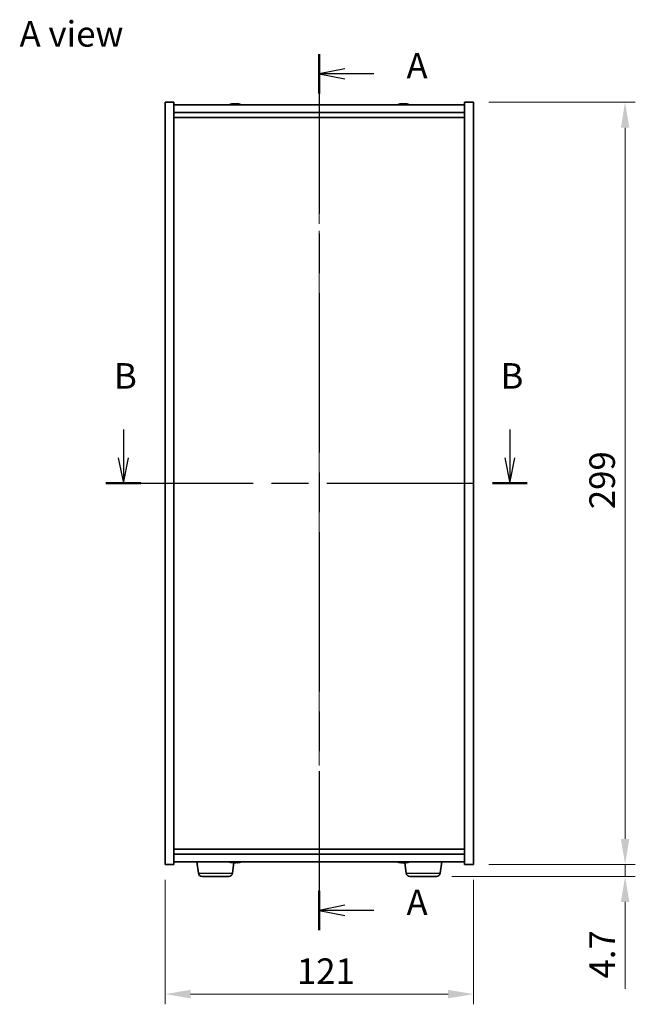
# Model space of a CAD drawing. Units: millimetres. Extents: x 58 to 7547, y 32 to 1156.
# Drawn here: x 2101 to 2342, y 356 to 742 of the extents above; entities that cross this region are included whole.
import ezdxf

# ---------------------------------------------------------------- set-up
doc = ezdxf.new("R2010")
doc.units = ezdxf.units.MM
doc.header["$LTSCALE"] = 4
doc.linetypes.add('CHAIN', pattern=[0.3543, 0.2362, -0.0295, 0.0591, -0.0295])
doc.layers.get('Defpoints').update_dxf_attribs({"lineweight": 25})
for name, color, linetype, lineweight in [('Centerline (ISO)', 131, 'Continuous', 18), ('Dimension (ISO)', 7, 'Continuous', 18), ('Dimension (ISO) @ 1', 7, 'Continuous', 18), ('Section Line (ISO)', 7, 'CHAIN', 25), ('Symbol (ISO)', 7, 'Continuous', 18), ('Visible (ISO)', 7, 'Continuous', 35), ('Visible Narrow (ISO)', 7, 'Continuous', 25)]:
    doc.layers.add(name, color=color, linetype=linetype, lineweight=lineweight)
doc.styles.add('Note Text (TK)', font='txt')
doc.dimstyles.new('Default - Method 1b (TK)', dxfattribs={"dimscale": 4, "dimtxt": 2.5, "dimasz": 2.5, "dimexe": 1, "dimexo": 1.5, "dimgap": 1, "dimtad": 1, "dimtoh": 1, "dimrnd": 1e-08, "dimdsep": 46, "dimtxsty": 'Note Text (TK)', "dimcen": 0.09, "dimdle": 5, "dimclrd": 100, "dimclre": 100, "dimclrt": 7, "dimadec": 1, "dimazin": 1, "dimtfac": 1, "dimtmove": 0, "dimatfit": 3, "dimfxl": 1, "dimtolj": 1, "dimlwd": -1, "dimlwe": -1, "dimarcsym": 0})

# ---------------------------------------------------------------- blocks, each defined once
blk = doc.blocks.new('2dTransSection0')
at = {"layer": 'Section Line (ISO)', "linetype": 'CHAIN', "ltscale": 16.541189}
blk.add_line((161.033, 182.236), (161.033, 96.328), dxfattribs=at)
at = {"layer": 'Section Line (ISO)', "linetype": 'Continuous', "lineweight": 50}
for p, q in [((161.033, 182.236), (161.033, 178.375)), ((161.033, 100.188), (161.033, 96.328))]:
    blk.add_line(p, q, dxfattribs=at)
at = {"layer": 'Section Line (ISO)', "linetype": 'Continuous'}
for p, q in [((163.533, 180.806), (161.033, 180.306)), ((163.533, 180.306), (161.033, 180.306)), ((161.033, 180.306), (163.533, 179.806)), ((166.393, 180.306), (163.533, 180.306)), ((163.533, 98.758), (161.033, 98.258)), ((163.533, 98.258), (161.033, 98.258)), ((161.033, 98.258), (163.533, 97.758)), ((166.393, 98.258), (163.533, 98.258))]:
    blk.add_line(p, q, dxfattribs=at)
at = {"layer": 'Section Line (ISO)', "char_height": 2.5, "attachment_point": 7, "style": 'Note Text (TK)'}
for insert in [(169.581, 179.063), (169.581, 97.015)]:
    blk.add_mtext('A', dxfattribs=dict(at, insert=insert))
blk = doc.blocks.new('2dTransSection1')
at = {"layer": 'Section Line (ISO)', "linetype": 'Continuous'}
for p, q in [((141.82, 145.427), (141.82, 142.644)), ((179.716, 145.427), (179.716, 142.644)), ((141.32, 142.644), (141.82, 140.144)), ((141.82, 142.644), (141.82, 140.144)), ((141.82, 140.144), (142.32, 142.644)), ((179.216, 142.644), (179.716, 140.144)), ((179.716, 142.644), (179.716, 140.144)), ((179.716, 140.144), (180.216, 142.644))]:
    blk.add_line(p, q, dxfattribs=at)
at = {"layer": 'Section Line (ISO)', "linetype": 'CHAIN', "ltscale": 15.279788}
blk.add_line((140.114, 140.144), (181.423, 140.144), dxfattribs=at)
at = {"layer": 'Section Line (ISO)', "linetype": 'Continuous', "lineweight": 50}
for p, q in [((140.114, 140.144), (143.527, 140.144)), ((178.009, 140.144), (181.423, 140.144))]:
    blk.add_line(p, q, dxfattribs=at)
at = {"layer": 'Section Line (ISO)', "char_height": 2.5, "attachment_point": 7, "style": 'Note Text (TK)'}
for insert in [(140.901, 148.644), (178.796, 148.644)]:
    blk.add_mtext('B', dxfattribs=dict(at, insert=insert))
blk = doc.blocks.new('*D42')
at = {"layer": 'Defpoints', "color": 0}
for p in [(2157.63, 411.07), (2278.63, 411.07), (2278.63, 360.18)]:
    blk.add_point(p, dxfattribs=at)
at = {"layer": 'Dimension (ISO)', "color": 100}
for p, q in [((2157.63, 405.07), (2157.63, 356.18)), ((2278.63, 405.07), (2278.63, 356.18)), ((2167.63, 360.18), (2268.63, 360.18))]:
    blk.add_line(p, q, dxfattribs=at)
for points in [[(2167.63, 361.84), (2167.63, 358.51), (2157.63, 360.18)], [(2268.63, 361.84), (2268.63, 358.51), (2278.63, 360.18)]]:
    blk.add_solid(points, dxfattribs=at)
at = {"layer": 'Dimension (ISO)', "color": 7, "insert": (2209.35, 369.18), "char_height": 10, "attachment_point": 4, "style": 'Note Text (TK)'}
blk.add_mtext('\\A1;121', dxfattribs=at)
blk = doc.blocks.new('*D43')
at = {"layer": 'Defpoints', "color": 0}
for p in [(2278.63, 710.07), (2278.63, 411.07), (2338.05, 411.07)]:
    blk.add_point(p, dxfattribs=at)
at = {"layer": 'Dimension (ISO)', "color": 100}
for p, q in [((2284.63, 710.07), (2342.05, 710.07)), ((2338.05, 700.07), (2338.05, 421.07)), ((2284.63, 411.07), (2342.05, 411.07))]:
    blk.add_line(p, q, dxfattribs=at)
for points in [[(2336.39, 700.07), (2339.72, 700.07), (2338.05, 710.07)], [(2336.39, 421.07), (2339.72, 421.07), (2338.05, 411.07)]]:
    blk.add_solid(points, dxfattribs=at)
at = {"layer": 'Dimension (ISO)', "color": 7, "insert": (2329.05, 550.43), "char_height": 10, "attachment_point": 4, "rotation": 90, "style": 'Note Text (TK)'}
blk.add_mtext('\\A1;299', dxfattribs=at)
blk = doc.blocks.new('*D44')
at = {"layer": 'Defpoints', "color": 0}
for p in [(2278.63, 411.07), (2264.08, 406.37), (2338.05, 406.37)]:
    blk.add_point(p, dxfattribs=at)
at = {"layer": 'Dimension (ISO)', "color": 100}
for p, q in [((2338.05, 421.07), (2338.05, 431.07)), ((2284.63, 411.07), (2342.05, 411.07)), ((2338.05, 411.07), (2338.05, 406.37)), ((2270.08, 406.37), (2342.05, 406.37)), ((2338.05, 396.37), (2338.05, 362.3))]:
    blk.add_line(p, q, dxfattribs=at)
for points in [[(2336.39, 421.07), (2339.72, 421.07), (2338.05, 411.07)], [(2336.39, 396.37), (2339.72, 396.37), (2338.05, 406.37)]]:
    blk.add_solid(points, dxfattribs=at)
at = {"layer": 'Dimension (ISO)', "color": 7, "insert": (2329.05, 366.3), "char_height": 10, "attachment_point": 4, "rotation": 90, "style": 'Note Text (TK)'}
blk.add_mtext('\\A1;4.7', dxfattribs=at)

msp = doc.modelspace()

# ---------------------------------------------------------------- linework, layer by layer
at = {"layer": 'Centerline (ISO)', "linetype": 'CHAIN', "ltscale": 23.990969}
msp.add_line((2218.132, 719.0747), (2218.132, 402.0747), dxfattribs=at)
at = {"layer": 'Visible (ISO)'}
for p, q in [((2157.632, 710.0747), (2161.132, 710.0747)), ((2157.632, 411.0747), (2157.632, 710.0747)), ((2161.132, 411.0747), (2161.132, 710.0747)), ((2275.132, 709.0747), (2161.132, 709.0747)), ((2184.3392, 709.3809), (2184.3392, 709.429)), ((2185.9247, 709.2584), (2185.9247, 709.429)), ((2250.3392, 709.3809), (2250.3392, 709.429)), ((2251.9247, 709.2584), (2251.9247, 709.429)), ((2275.132, 710.0747), (2275.132, 411.0747)), ((2278.632, 710.0747), (2275.132, 710.0747)), ((2278.632, 710.0747), (2278.632, 411.0747)), ((2161.132, 706.0747), (2275.132, 706.0747)), ((2161.132, 704.0747), (2275.132, 704.0747)), ((2275.132, 417.0747), (2161.132, 417.0747)), ((2275.132, 415.0747), (2161.132, 415.0747)), ((2157.632, 411.0747), (2161.132, 411.0747)), ((2161.132, 412.0747), (2275.132, 412.0747)), ((2170.6969, 407.6611), (2170.0618, 412.0747)), ((2184.0671, 407.6611), (2184.6552, 411.7489)), ((2184.3023, 411.8263), (2184.3023, 411.7171)), ((2185.9616, 411.8354), (2185.9616, 411.7171)), ((2250.3392, 411.7686), (2250.3392, 411.7205)), ((2252.1969, 407.6611), (2251.6116, 411.7289)), ((2251.9247, 411.8911), (2251.9247, 411.7205)), ((2265.5671, 407.6611), (2266.2021, 412.0747)), ((2278.632, 411.0747), (2275.132, 411.0747)), ((2182.5824, 406.3747), (2172.1816, 406.3747)), ((2264.0824, 406.3747), (2253.6816, 406.3747))]:
    msp.add_line(p, q, dxfattribs=at)
for centre, radius, start, end in [((2185.132, 701.3245), 8.1502, 96.162764, 108.025004), ((2185.132, 701.3245), 8.1502, 71.974996, 83.837236), ((2251.132, 701.3245), 8.1502, 96.162764, 108.025005), ((2251.132, 701.3245), 8.1502, 71.974995, 83.837236), ((2185.132, 419.825), 8.1502, 251.974995, 264.155614), ((2185.132, 419.825), 8.1502, 275.844386, 288.025005), ((2251.132, 419.825), 8.1502, 251.974995, 263.837236), ((2251.132, 419.825), 8.1502, 276.162764, 288.025005), ((2172.1816, 407.8747), 1.5, 188.187802, 270), ((2182.5824, 407.8747), 1.5, 270, 351.812198), ((2253.6816, 407.8747), 1.5, 188.187802, 270), ((2264.0824, 407.8747), 1.5, 270, 351.812198)]:
    msp.add_arc(centre, radius, start, end, dxfattribs=at)
for centre, major_axis, ratio, start_param, end_param in [((2184.933, 701.3245), (0, 8.1418), 0.84312429, 0.13675912, 0.22922414), ((2183.5722, 701.3245), (0, 7.9375), 0.53771873, 6.23655411, 6.3298165), ((2185.3309, 701.3245), (0, 8.1418), 0.84312429, 0.13675912, 0.22922414), ((2184.82, 701.3245), (0, 8.1418), 0.53771873, 6.05396117, 6.14642619), ((2186.1268, 701.3245), (0, 7.9375), 0.84312429, 6.23655411, 6.3298165), ((2184.933, 701.3245), (0, 8.1418), 0.84312429, 6.13821265, 6.14642619), ((2185.4439, 701.3245), (0, 8.1418), 0.53771873, 6.05396117, 6.14642619), ((2250.933, 701.3245), (0, 8.1418), 0.84312429, 0.13675912, 0.22922414), ((2249.5722, 701.3245), (0, 7.9375), 0.53771873, 6.23655411, 6.3298165), ((2251.3309, 701.3245), (0, 8.1418), 0.84312429, 0.13675912, 0.22922414), ((2250.82, 701.3245), (0, 8.1418), 0.53771873, 6.05396117, 6.14642619), ((2252.1268, 701.3245), (0, 7.9375), 0.84312429, 6.23655411, 6.3298165), ((2250.933, 701.3245), (0, 8.1418), 0.84312429, 6.13821265, 6.14642619), ((2251.4439, 701.3245), (0, 8.1418), 0.53771873, 6.05396117, 6.14642619), ((2184.8736, 419.825), (0, -8.1418), 0.71581569, 6.05396117, 6.14642619), ((2183.8077, 419.825), (0, -7.9375), 0.69828926, 6.23655411, 6.3298165), ((2185.3903, 419.825), (0, -8.1418), 0.71581569, 6.05396117, 6.14642619), ((2184.8671, 419.825), (0, -8.1418), 0.69828926, 0.13675912, 0.22922414), ((2184.8736, 419.825), (0, -8.1418), 0.71581569, 0.13675912, 0.18778951), ((2186.4238, 419.825), (0, -7.9375), 0.71581569, 6.23655411, 6.3298165), ((2185.3968, 419.825), (0, -8.1418), 0.69828926, 0.13675912, 0.22922414), ((2249.5722, 419.825), (0, -7.9375), 0.53771873, 6.23655411, 6.3298165), ((2250.933, 419.825), (0, -8.1418), 0.84312429, 6.05396117, 6.14642619), ((2251.3309, 419.825), (0, -8.1418), 0.84312429, 6.05396117, 6.14642619), ((2250.82, 419.825), (0, -8.1418), 0.53771873, 0.13675912, 0.22922414), ((2252.1268, 419.825), (0, -7.9375), 0.84312429, 6.23655411, 6.3298165), ((2250.933, 419.825), (0, -8.1418), 0.84312429, 0.13675912, 0.14497266), ((2251.4439, 419.825), (0, -8.1418), 0.53771873, 0.13675912, 0.22922414)]:
    msp.add_ellipse(centre, major_axis=major_axis, ratio=ratio, start_param=start_param, end_param=end_param, dxfattribs=at)
for points, knots in [([(2183.9971, 709.3903), (2184.0751, 709.403), (2184.1486, 709.4141), (2184.2619, 709.4288), (2184.3016, 709.4324), (2184.333, 709.4324), (2184.339, 709.4313), (2184.339, 709.429)], [0.1131992707, 0.1131992707, 0.1131992707, 0.1131992707, 0.1411838112, 0.1411838112, 0.1691683517, 0.1691683517, 0.18482489, 0.18482489, 0.18482489, 0.18482489]), ([(2185.4169, 709.3903), (2185.3672, 709.403), (2185.2985, 709.4141), (2185.1368, 709.4288), (2185.0439, 709.4324), (2184.8617, 709.4324), (2184.7607, 709.4288), (2184.5663, 709.4141), (2184.473, 709.403), (2184.3951, 709.3903)], [0.225164225, 0.225164225, 0.225164225, 0.225164225, 0.253148765, 0.253148765, 0.281133306, 0.281133306, 0.309117846, 0.309117846, 0.337102387, 0.337102387, 0.337102387, 0.337102387]), ([(2185.132, 709.4276), (2185.1899, 709.4308), (2185.2509, 709.4324), (2185.4022, 709.4324), (2185.5033, 709.4288), (2185.6976, 709.4141), (2185.791, 709.403), (2185.8689, 709.3903)], [0.0374615918, 0.0374615918, 0.0374615918, 0.0374615918, 0.0559690811, 0.0559690811, 0.0839536216, 0.0839536216, 0.1119381621, 0.1119381621, 0.1119381621, 0.1119381621]), ([(2186.0071, 709.4276), (2185.9774, 709.4308), (2185.9555, 709.4324), (2185.922, 709.4324), (2185.9189, 709.4288), (2185.9534, 709.4141), (2185.9911, 709.403), (2186.0408, 709.3903)], [0.3758250874, 0.3758250874, 0.3758250874, 0.3758250874, 0.3943325766, 0.3943325766, 0.4223171172, 0.4223171172, 0.4503016577, 0.4503016577, 0.4503016577, 0.4503016577]), ([(2249.9971, 709.3903), (2250.0751, 709.403), (2250.1486, 709.4141), (2250.2619, 709.4288), (2250.3016, 709.4324), (2250.333, 709.4324), (2250.339, 709.4313), (2250.339, 709.429)], [0.1131992707, 0.1131992707, 0.1131992707, 0.1131992707, 0.1411838112, 0.1411838112, 0.1691683517, 0.1691683517, 0.1848248899, 0.1848248899, 0.1848248899, 0.1848248899]), ([(2251.4169, 709.3903), (2251.3672, 709.403), (2251.2985, 709.4141), (2251.1368, 709.4288), (2251.0439, 709.4324), (2250.8617, 709.4324), (2250.7607, 709.4288), (2250.5663, 709.4141), (2250.473, 709.403), (2250.3951, 709.3903)], [0.225164225, 0.225164225, 0.225164225, 0.225164225, 0.253148765, 0.253148765, 0.281133306, 0.281133306, 0.309117846, 0.309117846, 0.337102387, 0.337102387, 0.337102387, 0.337102387]), ([(2251.132, 709.4276), (2251.1899, 709.4308), (2251.2509, 709.4324), (2251.4022, 709.4324), (2251.5033, 709.4288), (2251.6976, 709.4141), (2251.791, 709.403), (2251.8689, 709.3903)], [0.0374615919, 0.0374615919, 0.0374615919, 0.0374615919, 0.0559690811, 0.0559690811, 0.0839536216, 0.0839536216, 0.1119381621, 0.1119381621, 0.1119381621, 0.1119381621]), ([(2252.0071, 709.4276), (2251.9774, 709.4308), (2251.9555, 709.4324), (2251.922, 709.4324), (2251.9189, 709.4288), (2251.9534, 709.4141), (2251.9911, 709.403), (2252.0408, 709.3903)], [0.3758250875, 0.3758250875, 0.3758250875, 0.3758250875, 0.3943325766, 0.3943325766, 0.4223171172, 0.4223171172, 0.4503016577, 0.4503016577, 0.4503016577, 0.4503016577]), ([(2184.3023, 411.7171), (2184.3023, 411.7171), (2184.3023, 411.7171), (2184.3011, 411.7171), (2184.2811, 411.7207), (2184.2032, 411.7354), (2184.1452, 411.7464), (2184.079, 411.7592)], [0.280218119, 0.280218119, 0.280218119, 0.280218119, 0.2811333059, 0.2811333059, 0.3091178465, 0.3091178465, 0.337102387, 0.337102387, 0.337102387, 0.337102387]), ([(2184.5958, 411.7592), (2184.6619, 411.7464), (2184.7456, 411.7354), (2184.9288, 411.7207), (2185.0284, 411.7171), (2185.215, 411.7171), (2185.3141, 411.7207), (2185.4954, 411.7354), (2185.5777, 411.7464), (2185.6422, 411.7592)], [0.113199271, 0.113199271, 0.113199271, 0.113199271, 0.141183811, 0.141183811, 0.169168352, 0.169168352, 0.197152892, 0.197152892, 0.225137433, 0.225137433, 0.225137433, 0.225137433]), ([(2185.6682, 411.7592), (2185.602, 411.7464), (2185.5183, 411.7354), (2185.3351, 411.7207), (2185.2355, 411.7171), (2185.1388, 411.7171), (2185.1354, 411.7171), (2185.132, 411.7171)], [0.3383634956, 0.3383634956, 0.3383634956, 0.3383634956, 0.3663480361, 0.3663480361, 0.3943325766, 0.3943325766, 0.3953587109, 0.3953587109, 0.3953587109, 0.3953587109]), ([(2186.1719, 411.7592), (2186.1074, 411.7464), (2186.0515, 411.7354), (2185.9792, 411.721), (2185.9617, 411.7173), (2185.9616, 411.7171)], [0, 0, 0, 0, 0.0279845405, 0.0279845405, 0.0550538941, 0.0550538941, 0.0550538941, 0.0550538941]), ([(2250.339, 411.7205), (2250.339, 411.7182), (2250.333, 411.7171), (2250.3016, 411.7171), (2250.2619, 411.7207), (2250.1486, 411.7354), (2250.0751, 411.7464), (2249.9971, 411.7592)], [0.0403125428, 0.0403125428, 0.0403125428, 0.0403125428, 0.0559690811, 0.0559690811, 0.0839536216, 0.0839536216, 0.1119381621, 0.1119381621, 0.1119381621, 0.1119381621]), ([(2250.3951, 411.7592), (2250.473, 411.7464), (2250.5663, 411.7354), (2250.7607, 411.7207), (2250.8617, 411.7171), (2251.0439, 411.7171), (2251.1368, 411.7207), (2251.2985, 411.7354), (2251.3672, 411.7464), (2251.4169, 411.7592)], [0.338363496, 0.338363496, 0.338363496, 0.338363496, 0.366348036, 0.366348036, 0.394332577, 0.394332577, 0.422317117, 0.422317117, 0.450301658, 0.450301658, 0.450301658, 0.450301658]), ([(2251.8689, 411.7592), (2251.791, 411.7464), (2251.6976, 411.7354), (2251.5033, 411.7207), (2251.4022, 411.7171), (2251.2509, 411.7171), (2251.1899, 411.7187), (2251.132, 411.7219)], [0.1131992707, 0.1131992707, 0.1131992707, 0.1131992707, 0.1411838112, 0.1411838112, 0.1691683517, 0.1691683517, 0.1876758409, 0.1876758409, 0.1876758409, 0.1876758409]), ([(2252.0408, 411.7592), (2251.9911, 411.7464), (2251.9534, 411.7354), (2251.9189, 411.7207), (2251.922, 411.7171), (2251.9555, 411.7171), (2251.9774, 411.7187), (2252.0071, 411.7219)], [0.2251642249, 0.2251642249, 0.2251642249, 0.2251642249, 0.2531487654, 0.2531487654, 0.2811333059, 0.2811333059, 0.299640795, 0.299640795, 0.299640795, 0.299640795])]:
    msp.add_open_spline(points, degree=3, knots=knots, dxfattribs=at)
at = {"layer": 'Visible Narrow (ISO)'}
for p, q in [((2183.9971, 709.3112), (2183.9971, 709.3903)), ((2185.8689, 709.3903), (2185.8689, 709.2561)), ((2186.0408, 709.3903), (2186.0408, 709.2613)), ((2249.9971, 709.3112), (2249.9971, 709.3903)), ((2251.8689, 709.3903), (2251.8689, 709.2561)), ((2252.0408, 709.3903), (2252.0408, 709.2613)), ((2184.079, 411.7592), (2184.079, 411.8919)), ((2185.6682, 411.7644), (2185.6682, 411.7592)), ((2186.1719, 411.8953), (2186.1719, 411.7592)), ((2249.9971, 411.7592), (2249.9971, 411.8383)), ((2251.8689, 411.8934), (2251.8689, 411.7592)), ((2252.0408, 411.8881), (2252.0408, 411.7592)), ((2170.6969, 407.6611), (2184.0671, 407.6611)), ((2252.1969, 407.6611), (2265.5671, 407.6611))]:
    msp.add_line(p, q, dxfattribs=at)

# ---------------------------------------------------------------- block references
at = {"layer": 'Section Line (ISO)', "xscale": 4, "yscale": 4, "zscale": 4}
for name in ['2dTransSection0', '2dTransSection1']:
    msp.add_blockref(name, (1574, 0), dxfattribs=at)

# ---------------------------------------------------------------- texts
at = {"layer": 'Symbol (ISO)', "color": 7, "insert": (2100.5727, 736.864), "char_height": 10, "width": 41.520467, "attachment_point": 4, "line_spacing_factor": 1.5, "style": 'Note Text (TK)'}
msp.add_mtext('{\\fＭＳ Ｐゴシック|b0|i0;A view}', dxfattribs=at)

# ---------------------------------------------------------------- dimensions: what is measured, and where the dimension line sits
at = {"layer": 'Dimension (ISO) @ 1', "color": 100}
for base, p1, p2, angle, override, picture, middle in [((2338.0521, 411.0747), (2278.632, 710.0747), (2278.632, 411.0747), 90, {"dimscale": 1, "dimtxt": 10, "dimasz": 10, "dimexe": 4, "dimexo": 6, "dimgap": 4, "dimtoh": 0, "dimdec": 2, "dimcen": 0.36, "dimtol": 0, "dimlim": 0, "dimtp": 0, "dimtm": 0, "dimtdec": 2, "dimtix": 0, "dimtofl": 0, "dimtmove": 0, "dimatfit": 1}, '*D43', (2338.0521, 560.5747)), ((2338.0521, 406.3747), (2278.632, 411.0747), (2264.0824, 406.3747), 270, {"dimscale": 1, "dimtxt": 10, "dimasz": 10, "dimexe": 4, "dimexo": 6, "dimgap": 4, "dimtoh": 0, "dimdec": 2, "dimcen": 0.36, "dimtol": 0, "dimlim": 0, "dimtp": 0, "dimtm": 0, "dimtdec": 2, "dimtix": 0, "dimtofl": 1, "dimtmove": 0, "dimatfit": 1}, '*D44', (2338.0521, 374.335)), ((2278.632, 360.1763), (2157.632, 411.0747), (2278.632, 411.0747), 180, {"dimscale": 1, "dimtxt": 10, "dimasz": 10, "dimexe": 4, "dimexo": 6, "dimgap": 4, "dimtoh": 0, "dimdec": 2, "dimcen": 0.36, "dimtol": 0, "dimlim": 0, "dimtp": 0, "dimtm": 0, "dimtdec": 2, "dimtix": 0, "dimtofl": 0, "dimtmove": 0, "dimatfit": 1}, '*D42', (2218.132, 360.1763))]:
    dim = msp.add_linear_dim(base=base, p1=p1, p2=p2, angle=angle, dimstyle='Default - Method 1b (TK)', override=override, dxfattribs=at)
    dim.commit()
    dim.dimension.update_dxf_attribs({"geometry": picture, "text_midpoint": middle, "dimtype": 128})

doc.saveas('drawing.dxf')
